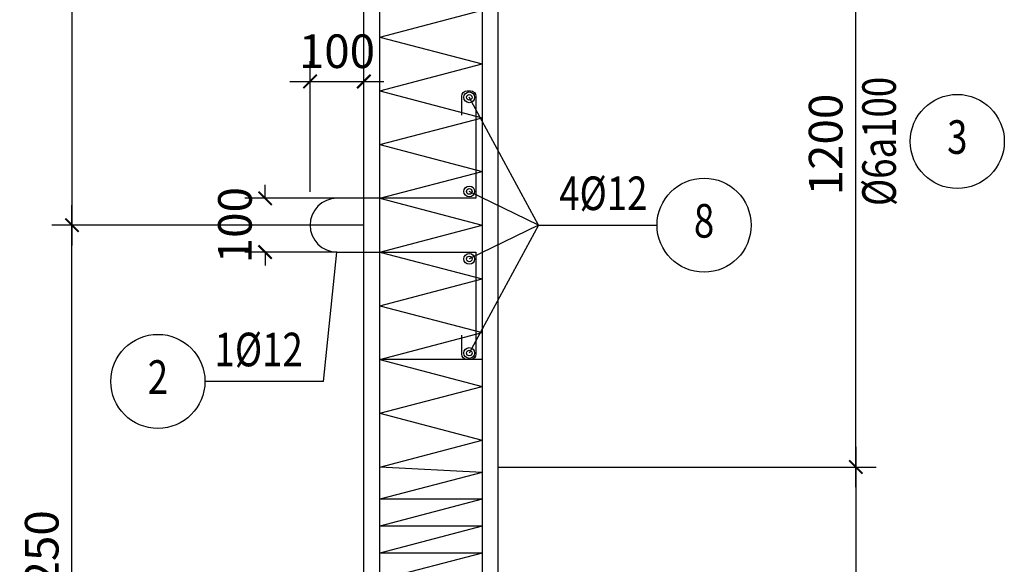
# Model space of a CAD drawing. Units: inches. Extents: x -78781 to 291682597901, y -251576 to 520260481864.
# Drawn here: x 1821101 to 1822933, y 334704 to 335718 of the extents above; entities that cross this region are included whole.
import ezdxf
from ezdxf.enums import TextEntityAlignment as Align

# ---------------------------------------------------------------- set-up
doc = ezdxf.new("R2010")
doc.units = ezdxf.units.IN
doc.header["$MEASUREMENT"] = 0
doc.header["$PDMODE"] = 3
for name, color, linetype in [('D-BAO', 4, 'Continuous'), ('DIM', 1, 'Continuous'), ('LINH-TINH', 7, 'Continuous'), ('T-DAI', 3, 'Continuous'), ('TEXT', 4, 'Continuous'), ('THEP', 2, 'Continuous')]:
    doc.layers.add(name, color=color, linetype=linetype)
doc.styles.add('TEXT-DIM', font='1.shx', dxfattribs={"width": 0.8})
doc.dimstyles.new('TL 1-25', dxfattribs={"dimscale": 25, "dimtxt": 2.5, "dimasz": 1, "dimexe": 1.5, "dimexo": 0, "dimgap": 1, "dimtad": 1, "dimdec": 0, "dimtxsty": 'TEXT-DIM', "dimblk": 'ARCHTICK', "dimcen": 0, "dimdle": 1.5, "dimclrd": 1, "dimclre": 1, "dimclrt": 4, "dimadec": 0, "dimazin": 2, "dimtfac": 1, "dimtdec": 0, "dimtix": 1, "dimtofl": 0, "dimtmove": 0, "dimatfit": 3, "dimldrblk": 'ARCHTICK', "dimfxl": 1.5, "dimtolj": 1, "dimtzin": 0, "dimarcsym": 0})

# ---------------------------------------------------------------- blocks, each defined once
blk = doc.blocks.new('_ARCHTICK')
at = {"color": 0, "linetype": 'ByBlock', "const_width": 0.15}
blk.add_lwpolyline([(-0.5, -0.5), (0.5, 0.5)], dxfattribs=at)
blk = doc.blocks.new('*D1262')
at = {"layer": 'Defpoints', "color": 0, "linetype": 'Continuous'}
for p in [(1821990.957648913, 334885.1981307195), (1822051.121410732, 334185.1981307195), (1822656.748254349, 334185.1981307195)]:
    blk.add_point(p, dxfattribs=at)
at = {"layer": 'DIM', "color": 1, "linetype": 'Continuous', "lineweight": -2}
for p, q in [((1822656.748254349, 334922.6981307195), (1822656.748254349, 334147.6981307195)), ((1821990.957648913, 334885.1981307195), (1822694.248254349, 334885.1981307195)), ((1822051.121410732, 334185.1981307195), (1822694.248254349, 334185.1981307195))]:
    blk.add_line(p, q, dxfattribs=at)
at = {"layer": 'DIM', "color": 1, "linetype": 'Continuous', "lineweight": -2, "xscale": 25, "yscale": 25, "zscale": 25}
for p, rotation in [((1822656.748254349, 334885.1981307195), 90), ((1822656.748254349, 334185.1981307195), 270)]:
    blk.add_blockref('_ARCHTICK', p, dxfattribs=dict(at, rotation=rotation))
at = {"layer": 'DIM', "color": 4, "linetype": 'Continuous', "insert": (1822600.498254349, 334535.1981307198), "char_height": 62.5, "attachment_point": 5, "rotation": 90, "style": 'TEXT-DIM'}
blk.add_mtext('\\A1;700', dxfattribs=at)
blk = doc.blocks.new('*D1263')
at = {"layer": 'Defpoints', "color": 0, "linetype": 'Continuous'}
for p in [(1821740.957648912, 335602.6547556834), (1821640.957648912, 335397.3065226572), (1821740.957648912, 335397.3065226572)]:
    blk.add_point(p, dxfattribs=at)
at = {"layer": 'DIM', "color": 1, "linetype": 'Continuous', "lineweight": -2}
for p, q in [((1821640.957648912, 335397.3065226572), (1821640.957648912, 335640.1547556834)), ((1821740.957648912, 335397.3065226572), (1821740.957648912, 335640.1547556834)), ((1821603.457648912, 335602.6547556834), (1821778.457648912, 335602.6547556834))]:
    blk.add_line(p, q, dxfattribs=at)
at = {"layer": 'DIM', "color": 1, "linetype": 'Continuous', "lineweight": -2, "xscale": 25, "yscale": 25, "zscale": 25, "rotation": 180}
blk.add_blockref('_ARCHTICK', (1821640.957648912, 335602.6547556834), dxfattribs=at)
at = {"layer": 'DIM', "color": 1, "linetype": 'Continuous', "lineweight": -2, "xscale": 25, "yscale": 25, "zscale": 25}
blk.add_blockref('_ARCHTICK', (1821740.957648912, 335602.6547556834), dxfattribs=at)
at = {"layer": 'DIM', "color": 4, "linetype": 'Continuous', "insert": (1821690.957648912, 335658.9047556834), "char_height": 62.5, "attachment_point": 5, "style": 'TEXT-DIM'}
blk.add_mtext('\\A1;100', dxfattribs=at)
blk = doc.blocks.new('*D1264')
at = {"layer": 'Defpoints', "color": 0, "linetype": 'Continuous'}
for p in [(1821690.957648912, 335385.1981307195), (1821557.317788698, 335285.1981307195), (1821690.957648912, 335285.1981307195)]:
    blk.add_point(p, dxfattribs=at)
at = {"layer": 'DIM', "color": 1, "linetype": 'Continuous', "lineweight": -2}
for p, q in [((1821557.317788698, 335385.1981307195), (1821557.317788698, 335410.1981307195)), ((1821690.957648912, 335385.1981307195), (1821519.817788698, 335385.1981307195)), ((1821690.957648912, 335285.1981307195), (1821519.817788698, 335285.1981307195)), ((1821557.317788698, 335285.1981307195), (1821557.317788698, 335260.1981307195))]:
    blk.add_line(p, q, dxfattribs=at)
at = {"layer": 'DIM', "color": 1, "linetype": 'Continuous', "lineweight": -2, "xscale": 25, "yscale": 25, "zscale": 25}
for p, rotation in [((1821557.317788698, 335385.1981307195), 270), ((1821557.317788698, 335285.1981307195), 90)]:
    blk.add_blockref('_ARCHTICK', p, dxfattribs=dict(at, rotation=rotation))
at = {"layer": 'DIM', "color": 4, "linetype": 'Continuous', "insert": (1821501.067788698, 335335.1981307198), "char_height": 62.5, "attachment_point": 5, "rotation": 90, "style": 'TEXT-DIM'}
blk.add_mtext('\\A1;100', dxfattribs=at)
blk = doc.blocks.new('*D1276')
at = {"layer": 'Defpoints', "color": 0, "linetype": 'Continuous'}
for p in [(1821197.765357495, 335335.1981307195), (1821740.957648912, 335335.1981307195), (1821740.957648912, 334085.1981307195)]:
    blk.add_point(p, dxfattribs=at)
at = {"layer": 'DIM', "color": 1, "linetype": 'Continuous', "lineweight": -2}
for p, q in [((1821197.765357495, 334047.6981307195), (1821197.765357495, 335372.6981307195)), ((1821740.957648912, 335335.1981307195), (1821160.265357495, 335335.1981307195)), ((1821740.957648912, 334085.1981307195), (1821160.265357495, 334085.1981307195))]:
    blk.add_line(p, q, dxfattribs=at)
at = {"layer": 'DIM', "color": 1, "linetype": 'Continuous', "lineweight": -2, "xscale": 25, "yscale": 25, "zscale": 25}
for p, rotation in [((1821197.765357495, 335335.1981307195), 90), ((1821197.765357495, 334085.1981307195), 270)]:
    blk.add_blockref('_ARCHTICK', p, dxfattribs=dict(at, rotation=rotation))
at = {"layer": 'DIM', "color": 4, "linetype": 'Continuous', "insert": (1821141.515357495, 334710.1981307198), "char_height": 62.5, "attachment_point": 5, "rotation": 90, "style": 'TEXT-DIM'}
blk.add_mtext('\\A1;1250', dxfattribs=at)
blk = doc.blocks.new('*D1277')
at = {"layer": 'Defpoints', "color": 0, "linetype": 'Continuous'}
for p in [(1821990.957648912, 336085.1981307195), (1822656.748254349, 336085.1981307195), (1821990.957648913, 334885.1981307195)]:
    blk.add_point(p, dxfattribs=at)
at = {"layer": 'DIM', "color": 1, "linetype": 'Continuous', "lineweight": -2}
for p, q in [((1822656.748254349, 334847.6981307195), (1822656.748254349, 336122.6981307195)), ((1821990.957648912, 336085.1981307195), (1822694.248254349, 336085.1981307195)), ((1821990.957648913, 334885.1981307195), (1822694.248254349, 334885.1981307195))]:
    blk.add_line(p, q, dxfattribs=at)
at = {"layer": 'DIM', "color": 1, "linetype": 'Continuous', "lineweight": -2, "xscale": 25, "yscale": 25, "zscale": 25}
for p, rotation in [((1822656.748254349, 336085.1981307195), 90), ((1822656.748254349, 334885.1981307195), 270)]:
    blk.add_blockref('_ARCHTICK', p, dxfattribs=dict(at, rotation=rotation))
at = {"layer": 'DIM', "color": 4, "linetype": 'Continuous', "insert": (1822600.498254349, 335485.1981307198), "char_height": 62.5, "attachment_point": 5, "rotation": 90, "style": 'TEXT-DIM'}
blk.add_mtext('\\A1;1200', dxfattribs=at)
blk = doc.blocks.new('*D1279')
at = {"layer": 'Defpoints', "color": 0, "linetype": 'Continuous'}
for p in [(1821740.957648912, 338835.1981307195), (1821197.765357495, 335335.1981307195), (1821740.957648912, 335335.1981307195)]:
    blk.add_point(p, dxfattribs=at)
at = {"layer": 'DIM', "color": 1, "linetype": 'Continuous', "lineweight": -2}
for p, q in [((1821197.765357495, 338872.6981307195), (1821197.765357495, 335297.6981307195)), ((1821740.957648912, 338835.1981307195), (1821160.265357495, 338835.1981307195)), ((1821740.957648912, 335335.1981307195), (1821160.265357495, 335335.1981307195))]:
    blk.add_line(p, q, dxfattribs=at)
at = {"layer": 'DIM', "color": 1, "linetype": 'Continuous', "lineweight": -2, "xscale": 25, "yscale": 25, "zscale": 25}
for p, rotation in [((1821197.765357495, 338835.1981307195), 90), ((1821197.765357495, 335335.1981307195), 270)]:
    blk.add_blockref('_ARCHTICK', p, dxfattribs=dict(at, rotation=rotation))
at = {"layer": 'DIM', "color": 4, "linetype": 'Continuous', "insert": (1821141.515357495, 337085.1981307198), "char_height": 62.5, "attachment_point": 5, "rotation": 90, "style": 'TEXT-DIM'}
blk.add_mtext('\\A1;3500', dxfattribs=at)

msp = doc.modelspace()

# ---------------------------------------------------------------- linework, layer by layer
at = {"layer": 'D-BAO', "ltscale": 100}
for p, q in [((1821740.957648912, 334185.1981307195), (1821740.957648913, 339985.1981307195)), ((1821990.957648912, 334185.1981307195), (1821990.957648913, 339985.1981307195))]:
    msp.add_line(p, q, dxfattribs=at)
at = {"layer": 'LINH-TINH', "color": 7}
for p, q in [((1822066.258420029, 335335.1981307195), (1821937.196312828, 335573.0987671771)), ((1822066.258420029, 335335.1981307195), (1821937.196312828, 335397.9664038296)), ((1822066.258420029, 335335.1981307195), (1821937.196312828, 335272.4298576097)), ((1822066.258420029, 335335.1981307195), (1821937.196312828, 335097.2974942622)), ((1821665.656877795, 335044.5271674918), (1821690.957648912, 335285.1981307195))]:
    msp.add_line(p, q, dxfattribs=at)
at = {"layer": 'LINH-TINH'}
for p, q in [((1822066.258420029, 335335.1981307195), (1822286.693722043, 335335.1981307195)), ((1821665.656877795, 335044.5271674918), (1821445.221575781, 335044.5271674918))]:
    msp.add_line(p, q, dxfattribs=at)
for centre in [(1822845.498254349, 335491.0501466765), (1822374.193722043, 335335.1981307195), (1821357.721575781, 335044.5271674918)]:
    msp.add_circle(centre, 87.5, dxfattribs=at)
at = {"layer": 'T-DAI'}
for p, q in [((1821770.957648911, 335685.1981307195), (1821960.957648912, 335735.1981307195)), ((1821770.957648911, 335685.1981307195), (1821960.957648912, 335635.1981307195)), ((1821770.957648911, 335585.1981307194), (1821960.957648912, 335635.1981307195)), ((1821770.957648911, 335585.1981307194), (1821960.957648912, 335535.1981307194)), ((1821770.957648911, 335485.1981307194), (1821960.957648912, 335535.1981307194)), ((1821770.957648911, 335485.1981307194), (1821960.957648912, 335435.1981307194)), ((1821770.957648911, 335385.1981307194), (1821960.957648912, 335435.1981307194)), ((1821770.957648911, 335385.1981307194), (1821960.957648912, 335335.1981307194)), ((1821770.957648911, 335285.1981307194), (1821960.957648912, 335335.1981307194)), ((1821770.957648911, 335285.1981307194), (1821960.957648912, 335235.1981307194)), ((1821770.957648911, 335185.1981307195), (1821960.957648912, 335235.1981307195)), ((1821770.957648911, 335185.1981307195), (1821960.957648912, 335135.1981307195)), ((1821770.957648911, 335085.1981307195), (1821960.957648912, 335135.1981307195)), ((1821960.957648912, 335085.1981307195), (1821770.957648911, 335085.1981307195)), ((1821770.957648911, 335085.1981307195), (1821960.957648911, 335035.1981307195)), ((1821770.957648911, 334985.1981307195), (1821960.957648911, 335035.1981307195)), ((1821770.957648911, 334985.1981307195), (1821960.957648911, 334935.1981307195)), ((1821770.957648911, 334885.1981307195), (1821960.957648911, 334935.1981307195)), ((1821960.957648912, 334875.1981307196), (1821770.957648911, 334885.1981307195)), ((1821960.957648912, 334875.1981307196), (1821770.957648911, 334825.1981307196)), ((1821960.957648912, 334825.1981307196), (1821770.957648911, 334775.1981307196)), ((1821960.957648912, 334825.1981307196), (1821770.957648911, 334825.1981307196)), ((1821960.957648912, 334775.1981307196), (1821770.957648911, 334725.1981307196)), ((1821960.957648912, 334775.1981307196), (1821770.957648911, 334775.1981307196)), ((1821960.957648912, 334725.1981307196), (1821770.957648911, 334725.1981307196)), ((1821960.957648912, 334725.1981307196), (1821770.957648911, 334675.1981307196))]:
    msp.add_line(p, q, dxfattribs=at)
at = {"layer": 'THEP'}
for p, q in [((1821770.957648911, 334089.9507807757), (1821770.957648911, 340035.1981307195)), ((1821960.957648912, 340035.1981307195), (1821960.957648912, 334089.9507807717))]:
    msp.add_line(p, q, dxfattribs=at)
msp.add_lwpolyline([(1821923.21247648, 335540.0689986291), (1821923.21247648, 335575.1981307196, -0.414213562373095), (1821933.21247648, 335585.1981307195), (1821939.588327436, 335585.1981307195, -0.414213562373095), (1821949.588327436, 335575.1981307196), (1821949.588327436, 335385.1981307195), (1821690.957648912, 335385.1981307195, 0.9999999999999998), (1821690.957648912, 335285.1981307195), (1821949.588327436, 335285.1981307195), (1821949.588327436, 335095.1981307197, -0.414213562373095), (1821939.588327436, 335085.1981307198), (1821933.21247648, 335085.1981307195, -0.414213562373095), (1821923.21247648, 335095.1981307197), (1821923.21247648, 335130.3272628098)], format="xyb", dxfattribs=at)
for centre, radius in [((1821937.196312828, 335573.0987671771), 10), ((1821937.196312828, 335573.0987671771), 5.2), ((1821937.196312828, 335397.9664038296), 10), ((1821937.196312828, 335397.9664038296), 5.2), ((1821937.196312828, 335272.4298576097), 10), ((1821937.196312828, 335272.4298576097), 5.2), ((1821937.196312828, 335097.2974942622), 10), ((1821937.196312828, 335097.2974942622), 5.2)]:
    msp.add_circle(centre, radius, dxfattribs=at)

# ---------------------------------------------------------------- texts
at = {"layer": 'TEXT', "style": 'TEXT-DIM', "width": 0.8}
msp.add_text('%%c6a100', height=62.5, rotation=90, dxfattribs=at).set_placement((1822707.998254349, 335491.0501466765), align=Align.MIDDLE)
for s, p in [('3', (1822845.498254349, 335491.0501466765)), ('4%%C12', (1822186.693722043, 335386.4481307191)), ('8', (1822374.193722043, 335335.1981307195)), ('1%%C12', (1821545.221575781, 335095.7771674916)), ('2', (1821357.721575781, 335044.5271674918))]:
    msp.add_text(s, height=62.5, dxfattribs=at).set_placement(p, align=Align.MIDDLE)

# ---------------------------------------------------------------- dimensions: what is measured, and where the dimension line sits
at = {"layer": 'DIM', "linetype": 'Continuous'}
for base, p1, p2, angle, picture, middle in [((1821197.765357495, 335335.1981307195), (1821740.957648912, 338835.1981307195), (1821740.957648912, 335335.1981307195), 90, '*D1279', (1821141.515357495, 337085.1981307198)), ((1822656.748254349, 336085.1981307195), (1821990.957648913, 334885.1981307195), (1821990.957648912, 336085.1981307195), 270, '*D1277', (1822600.498254349, 335485.1981307198)), ((1821557.317788698, 335285.1981307195), (1821690.957648912, 335385.1981307195), (1821690.957648912, 335285.1981307195), 90, '*D1264', (1821501.067788698, 335335.1981307198)), ((1821197.765357495, 335335.1981307195), (1821740.957648912, 334085.1981307195), (1821740.957648912, 335335.1981307195), 270, '*D1276', (1821141.515357495, 334710.1981307198)), ((1822656.748254349, 334185.1981307195), (1821990.957648913, 334885.1981307195), (1822051.121410732, 334185.1981307195), 90, '*D1262', (1822600.498254349, 334535.1981307198))]:
    dim = msp.add_linear_dim(base=base, p1=p1, p2=p2, angle=angle, dimstyle='TL 1-25', dxfattribs=at)
    dim.commit()
    dim.dimension.update_dxf_attribs({"geometry": picture, "text_midpoint": middle})
dim = msp.add_linear_dim(base=(1821740.957648912, 335602.6547556834), p1=(1821640.957648912, 335397.3065226572), p2=(1821740.957648912, 335397.3065226572), dimstyle='TL 1-25', dxfattribs=at)
dim.commit()
dim.dimension.update_dxf_attribs({"geometry": '*D1263', "text_midpoint": (1821690.957648912, 335602.6547556834), "dimtype": 160})

doc.saveas('drawing.dxf')
